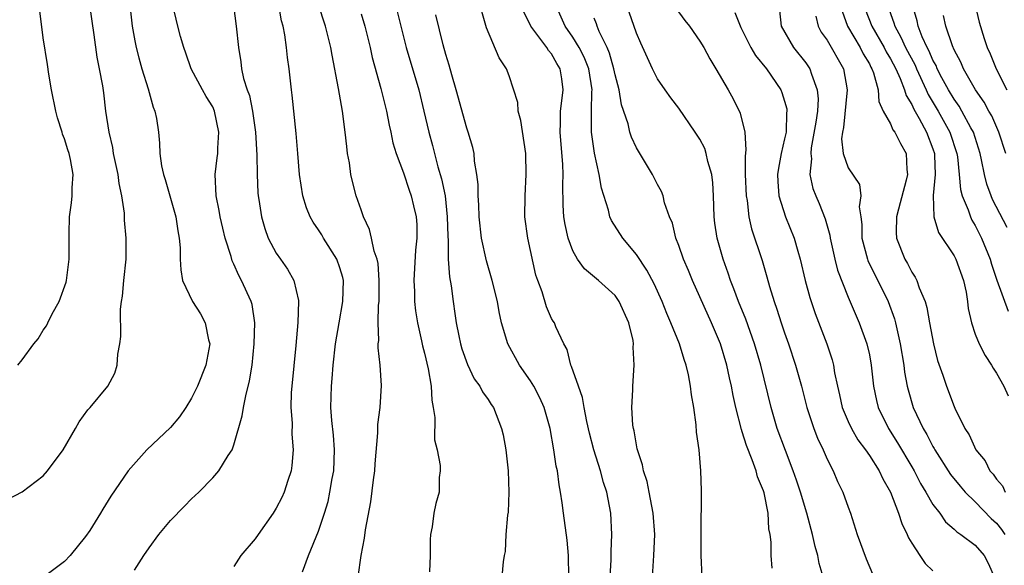
# Model space of a CAD drawing. Units: inches. Extents: x 2571000 to 2574000, y 1521000 to 1524000.
# Drawn here: x 2571163 to 2571256, y 1521468 to 1521520 of the extents above; entities that cross this region are included whole.
import ezdxf

# ---------------------------------------------------------------- set-up
doc = ezdxf.new("R2010")
doc.units = ezdxf.units.IN
doc.header["$MEASUREMENT"] = 0
doc.layers.add('LD25711521_2ft', color=82, linetype='Continuous')

msp = doc.modelspace()

# ---------------------------------------------------------------- linework, layer by layer
at = {"layer": 'LD25711521_2ft'}
for points, elevation in [([(2571162.586, 1521487), (2571163, 1521487.489), (2571164.108, 1521489), (2571164.526, 1521489.474), (2571165, 1521490.287), (2571165.296, 1521490.704), (2571165.424, 1521491), (2571165.852, 1521491.852), (2571166.501, 1521493), (2571167.155, 1521494.845), (2571167.194, 1521495), (2571167.452, 1521497), (2571167.446, 1521499.446), (2571167.488, 1521501), (2571167.659, 1521502.341), (2571167.72, 1521503), (2571167.734, 1521503.734), (2571167.82, 1521505), (2571167.581, 1521506.419), (2571167.451, 1521507), (2571167.331, 1521507.33), (2571167, 1521508.361), (2571166.828, 1521508.828), (2571166.786, 1521509), (2571166.354, 1521510.354), (2571166.197, 1521511), (2571165.781, 1521513), (2571165.514, 1521514.486), (2571165.393, 1521515.393), (2571165, 1521517.906), (2571164.359, 1521523)], 8084), ([(2571194.725, 1521467), (2571195.012, 1521469), (2571195.338, 1521470.662), (2571195.424, 1521471.424), (2571195.919, 1521474.081), (2571196.169, 1521476.169), (2571196.292, 1521477), (2571196.336, 1521477.664), (2571196.603, 1521480.603), (2571196.604, 1521481.396), (2571196.799, 1521483), (2571196.921, 1521485.08), (2571196.802, 1521487), (2571196.621, 1521488.621), (2571196.632, 1521489), (2571196.67, 1521489.33), (2571196.614, 1521491), (2571196.664, 1521492.664), (2571196.708, 1521493), (2571196.719, 1521495), (2571196.607, 1521496.607), (2571196.515, 1521497), (2571196.245, 1521497.755), (2571196.005, 1521499), (2571195.794, 1521499.794), (2571195.237, 1521501), (2571195, 1521501.656), (2571194.552, 1521503), (2571194.217, 1521504.217), (2571194.055, 1521505), (2571193.903, 1521506.097), (2571193.738, 1521507), (2571193.649, 1521507.649), (2571193.51, 1521509), (2571193.245, 1521511), (2571192.868, 1521513.132), (2571192.268, 1521516.268), (2571192.151, 1521517), (2571191.663, 1521519), (2571191.489, 1521519.489), (2571190.372, 1521523)], 8072), ([(2571161.674, 1521474.326), (2571163, 1521475.04), (2571165, 1521476.548), (2571165.4, 1521477), (2571166.88, 1521479), (2571168.034, 1521481), (2571168.374, 1521481.626), (2571169.21, 1521482.79), (2571169.413, 1521483), (2571171.102, 1521485), (2571171.759, 1521486.241), (2571171.981, 1521487), (2571172.044, 1521488.044), (2571172.216, 1521489), (2571172.314, 1521489.686), (2571172.298, 1521492.298), (2571172.394, 1521493), (2571172.488, 1521493.512), (2571172.598, 1521495), (2571172.818, 1521497), (2571172.838, 1521499), (2571172.676, 1521500.676), (2571172.655, 1521501.346), (2571172.415, 1521503), (2571172.152, 1521504.152), (2571172.073, 1521505), (2571171.638, 1521507), (2571171.567, 1521507.567), (2571171.206, 1521509), (2571170.915, 1521511), (2571170.721, 1521512.721), (2571170.631, 1521513.369), (2571170.322, 1521515), (2571170.079, 1521516.078), (2571169.805, 1521518.196), (2571169.399, 1521521)], 8082), ([(2571173.168, 1521521), (2571173.396, 1521519), (2571173.637, 1521517.638), (2571173.767, 1521517), (2571174.019, 1521516.019), (2571174.307, 1521515), (2571174.914, 1521513.086), (2571175.377, 1521511.377), (2571175.542, 1521511), (2571175.695, 1521510.305), (2571175.864, 1521509), (2571175.965, 1521507.965), (2571176.015, 1521507), (2571176.175, 1521505.825), (2571176.365, 1521505), (2571176.522, 1521504.522), (2571177.506, 1521501), (2571177.696, 1521499.696), (2571177.836, 1521499), (2571177.911, 1521498.089), (2571177.933, 1521497), (2571177.987, 1521495.987), (2571178.154, 1521495), (2571179.086, 1521493), (2571179.832, 1521491.832), (2571180.271, 1521491), (2571180.605, 1521489.395), (2571180.714, 1521489), (2571180.357, 1521487), (2571179.552, 1521485), (2571179, 1521483.885), (2571178.457, 1521483), (2571177.873, 1521482.127), (2571177, 1521481.094), (2571174.781, 1521479), (2571173.005, 1521477), (2571171.389, 1521474.611), (2571170.62, 1521473.38), (2571170.402, 1521473), (2571169.381, 1521471.381), (2571169, 1521470.804), (2571167.544, 1521469), (2571167, 1521468.434), (2571165, 1521466.952)], 8080), ([(2571173.615, 1521467.615), (2571174.486, 1521469), (2571175, 1521469.746), (2571175.908, 1521471), (2571177, 1521472.322), (2571178.333, 1521473.667), (2571179, 1521474.377), (2571179.685, 1521475), (2571181, 1521476.339), (2571181.585, 1521477), (2571182.457, 1521478.457), (2571182.821, 1521479), (2571183, 1521479.47), (2571183.787, 1521482.213), (2571183.9, 1521483), (2571184.112, 1521484.112), (2571184.482, 1521485.518), (2571184.713, 1521487), (2571184.918, 1521489), (2571184.961, 1521491), (2571184.719, 1521492.719), (2571184.638, 1521493), (2571183.731, 1521495), (2571183.451, 1521495.451), (2571183, 1521496.538), (2571182.84, 1521496.84), (2571182.742, 1521497.258), (2571182.185, 1521499), (2571181.942, 1521499.942), (2571181.712, 1521501), (2571181.615, 1521501.615), (2571181.325, 1521503), (2571181.231, 1521505), (2571181.428, 1521506.572), (2571181.467, 1521507), (2571181.483, 1521507.483), (2571181.584, 1521509), (2571181.175, 1521511), (2571181, 1521511.391), (2571180.374, 1521512.373), (2571180.026, 1521513), (2571178.963, 1521515), (2571178.466, 1521516.466), (2571178.266, 1521517), (2571177.966, 1521518.034), (2571177.713, 1521519), (2571177.221, 1521521)], 8078), ([(2571182.959, 1521520.96), (2571183.201, 1521519), (2571183.42, 1521517), (2571183.66, 1521515.66), (2571183.729, 1521515), (2571183.92, 1521514.08), (2571184.259, 1521513), (2571184.457, 1521512.457), (2571184.752, 1521511), (2571185.033, 1521509), (2571185.156, 1521506.844), (2571185.186, 1521505), (2571185.267, 1521503.267), (2571185.291, 1521503), (2571185.359, 1521502.641), (2571185.61, 1521501), (2571185.915, 1521499.915), (2571186.249, 1521499), (2571187, 1521497.571), (2571187.391, 1521497), (2571188.064, 1521496.064), (2571188.647, 1521495), (2571189.09, 1521493.09), (2571189.094, 1521493), (2571189.04, 1521491.039), (2571188.839, 1521488.839), (2571188.454, 1521485), (2571188.411, 1521484.411), (2571188.372, 1521483), (2571188.489, 1521481.511), (2571188.472, 1521480.472), (2571188.605, 1521479), (2571188.484, 1521477.516), (2571188.409, 1521477), (2571188.106, 1521476.106), (2571187.758, 1521475), (2571187.519, 1521474.481), (2571187, 1521473.471), (2571186.696, 1521473), (2571185.279, 1521471), (2571185, 1521470.582), (2571183.653, 1521469), (2571183, 1521467.971)], 8076), ([(2571189.48, 1521467.48), (2571190.043, 1521469), (2571191, 1521471.315), (2571191.557, 1521473), (2571191.884, 1521474.116), (2571192.064, 1521475), (2571192.283, 1521476.283), (2571192.422, 1521477), (2571192.511, 1521479), (2571192.394, 1521480.394), (2571192.243, 1521481.757), (2571192.155, 1521483), (2571192.2, 1521485), (2571192.277, 1521485.723), (2571192.374, 1521487), (2571192.598, 1521489), (2571192.931, 1521491), (2571193.298, 1521493), (2571193.336, 1521495), (2571193.275, 1521495.275), (2571193, 1521496.193), (2571192.707, 1521497), (2571191.465, 1521499), (2571191.303, 1521499.303), (2571191, 1521499.783), (2571190.496, 1521500.496), (2571190.206, 1521501), (2571189.865, 1521501.865), (2571189.496, 1521503), (2571189.207, 1521505), (2571189.047, 1521507), (2571188.874, 1521508.874), (2571188.499, 1521512.498), (2571188.43, 1521513), (2571188.214, 1521515), (2571188.061, 1521516.061), (2571187.968, 1521517), (2571187.804, 1521518.196), (2571187.645, 1521519), (2571187.504, 1521519.504), (2571187.239, 1521521)], 8074), ([(2571227.199, 1521467), (2571227.114, 1521469), (2571227.111, 1521470.89), (2571227.129, 1521471.129), (2571227.163, 1521475), (2571227.141, 1521475.141), (2571227.098, 1521477), (2571226.922, 1521479), (2571226.674, 1521480.674), (2571226.652, 1521481.348), (2571226.412, 1521483), (2571226.197, 1521484.197), (2571226.125, 1521485), (2571225.924, 1521486.076), (2571225.706, 1521487), (2571225.516, 1521487.516), (2571225.071, 1521489), (2571224.264, 1521491), (2571223.869, 1521491.869), (2571223.425, 1521493), (2571222.67, 1521494.67), (2571221.978, 1521495.978), (2571221, 1521497.46), (2571219.713, 1521499), (2571218.655, 1521500.655), (2571218.507, 1521501), (2571218.365, 1521501.635), (2571217.713, 1521503.713), (2571217.501, 1521505), (2571217.032, 1521507.032), (2571217, 1521507.241), (2571216.78, 1521508.78), (2571216.762, 1521509), (2571216.774, 1521509.226), (2571216.761, 1521511), (2571216.803, 1521512.803), (2571216.825, 1521513), (2571216.504, 1521515), (2571216.073, 1521516.073), (2571215.597, 1521517), (2571215, 1521517.988), (2571214.278, 1521519), (2571213.391, 1521521)], 8060), ([(2571244.707, 1521521), (2571245.32, 1521519.32), (2571245.399, 1521519), (2571245.985, 1521517.985), (2571246.418, 1521517), (2571247.316, 1521515.316), (2571247.449, 1521515), (2571248.377, 1521513), (2571248.561, 1521512.561), (2571249.489, 1521511), (2571250.608, 1521509), (2571251.262, 1521507), (2571251.313, 1521506.687), (2571251.484, 1521505), (2571251.598, 1521503.598), (2571251.761, 1521503), (2571252.328, 1521501.672), (2571252.542, 1521501), (2571252.688, 1521500.688), (2571253, 1521500.171), (2571253.591, 1521499), (2571254.399, 1521497), (2571254.536, 1521496.536), (2571255.032, 1521495.032), (2571256.11, 1521492.11)], 8042), ([(2571255.999, 1521499.999), (2571254.64, 1521502.64), (2571254.487, 1521503), (2571254.09, 1521504.09), (2571253.865, 1521505), (2571253.6, 1521506.399), (2571253.459, 1521507), (2571252.827, 1521509), (2571252.593, 1521509.407), (2571251.741, 1521511), (2571251.467, 1521511.467), (2571251, 1521512.105), (2571250.471, 1521513), (2571249.85, 1521514.15), (2571249.411, 1521515), (2571249.297, 1521515.297), (2571249, 1521515.816), (2571248.65, 1521516.649), (2571248.457, 1521517), (2571247.992, 1521518.008), (2571247.612, 1521519), (2571247.515, 1521519.515), (2571247.081, 1521521)], 8040), ([(2571253.005, 1521521), (2571253.379, 1521519.379), (2571253.849, 1521517.849), (2571254.136, 1521517), (2571254.405, 1521516.405), (2571254.971, 1521515), (2571255.992, 1521513)], 8036), ([(2571195, 1521520.195), (2571195.366, 1521519), (2571195.859, 1521517), (2571196.05, 1521516.05), (2571196.864, 1521513.136), (2571197.403, 1521511), (2571197.657, 1521509.657), (2571197.827, 1521509), (2571198.006, 1521508.006), (2571198.321, 1521507), (2571199, 1521505.164), (2571199.536, 1521503.536), (2571199.742, 1521503), (2571199.952, 1521502.048), (2571200.218, 1521501), (2571200.285, 1521500.285), (2571200.285, 1521499), (2571200.154, 1521497.846), (2571199.996, 1521495), (2571200.051, 1521493.949), (2571200.061, 1521493), (2571200.14, 1521492.14), (2571200.321, 1521491), (2571200.724, 1521489.277), (2571200.811, 1521488.811), (2571201, 1521488.13), (2571201.355, 1521486.645), (2571201.621, 1521485), (2571201.674, 1521483.673), (2571201.805, 1521483), (2571201.957, 1521482.043), (2571201.953, 1521479.953), (2571202.195, 1521479), (2571202.478, 1521477.522), (2571202.464, 1521477), (2571202.391, 1521476.391), (2571202.373, 1521475), (2571202.075, 1521473.925), (2571201.884, 1521473), (2571201.723, 1521471.723), (2571201.561, 1521471), (2571201.517, 1521470.483), (2571201.52, 1521469), (2571201.477, 1521467.477)], 8070), ([(2571198.399, 1521520.399), (2571199.274, 1521517), (2571200.457, 1521513), (2571200.942, 1521511), (2571201.393, 1521509), (2571201.746, 1521507.746), (2571201.927, 1521507), (2571202.267, 1521505.733), (2571202.609, 1521504.609), (2571202.933, 1521503), (2571203.146, 1521501), (2571203.185, 1521499.185), (2571203.23, 1521498.769), (2571203.244, 1521497), (2571203.342, 1521495.342), (2571203.503, 1521494.497), (2571203.692, 1521493), (2571203.874, 1521491.874), (2571203.993, 1521491), (2571204.23, 1521489.77), (2571204.401, 1521489), (2571204.531, 1521488.531), (2571205.042, 1521487.042), (2571205.691, 1521485.691), (2571206.224, 1521485), (2571206.471, 1521484.471), (2571207, 1521483.764), (2571207.29, 1521483.29), (2571207.497, 1521483), (2571208.263, 1521481), (2571208.409, 1521480.409), (2571208.67, 1521479), (2571208.901, 1521477), (2571208.964, 1521475), (2571208.882, 1521473.118), (2571208.834, 1521472.834), (2571208.69, 1521471), (2571208.601, 1521469.398), (2571208.52, 1521469), (2571208.43, 1521468.43), (2571208.283, 1521467)], 8068), ([(2571214.616, 1521467), (2571214.607, 1521469), (2571214.477, 1521470.478), (2571214.122, 1521473), (2571214.009, 1521473.991), (2571213.852, 1521475), (2571213.701, 1521475.701), (2571213.555, 1521477), (2571213.443, 1521477.443), (2571213.221, 1521479), (2571212.861, 1521481), (2571212.302, 1521483), (2571211.893, 1521483.893), (2571211.328, 1521485), (2571211, 1521485.528), (2571209.963, 1521487), (2571208.856, 1521489), (2571208.281, 1521491), (2571208.047, 1521492.047), (2571207.89, 1521493), (2571207.388, 1521495), (2571206.834, 1521496.834), (2571206.367, 1521499), (2571206.144, 1521501), (2571206.123, 1521502.123), (2571206.049, 1521503), (2571206.062, 1521504.062), (2571205.949, 1521505), (2571205.725, 1521506.275), (2571205.682, 1521507), (2571205.565, 1521507.565), (2571205.134, 1521509), (2571205, 1521509.366), (2571203.995, 1521513), (2571203.568, 1521514.432), (2571203.324, 1521515.324), (2571203, 1521516.326), (2571202.745, 1521517.255), (2571202.077, 1521520.077)], 8066), ([(2571218.532, 1521467), (2571218.612, 1521468.611), (2571218.616, 1521469.384), (2571218.68, 1521471), (2571218.582, 1521473), (2571218.206, 1521475), (2571217.906, 1521475.906), (2571217.616, 1521477), (2571216.982, 1521479), (2571216.573, 1521480.573), (2571216.324, 1521481.676), (2571216.066, 1521483), (2571215.928, 1521483.928), (2571215.526, 1521485), (2571214.876, 1521486.876), (2571214.797, 1521487), (2571214.475, 1521488.475), (2571214.147, 1521489), (2571213.398, 1521490.602), (2571213.257, 1521491), (2571213.143, 1521491.143), (2571213, 1521491.387), (2571212.512, 1521492.512), (2571212.092, 1521493.908), (2571211.682, 1521495), (2571211.51, 1521495.51), (2571210.742, 1521499), (2571210.479, 1521501), (2571210.491, 1521503), (2571210.603, 1521505), (2571210.564, 1521507), (2571210.094, 1521510.094), (2571209.845, 1521511), (2571209.81, 1521511.81), (2571209, 1521514.333), (2571208.743, 1521515), (2571208.038, 1521516.038), (2571206.862, 1521518.862), (2571206.4, 1521520.4)], 8064), ([(2571222.519, 1521467), (2571222.657, 1521469), (2571222.741, 1521471), (2571222.598, 1521473), (2571222.219, 1521475), (2571222.01, 1521476.01), (2571221.676, 1521477), (2571221.59, 1521477.59), (2571221.092, 1521479), (2571221.087, 1521479.087), (2571221, 1521479.47), (2571220.785, 1521480.785), (2571220.717, 1521481), (2571220.667, 1521481.332), (2571220.582, 1521483), (2571220.662, 1521484.663), (2571220.658, 1521485), (2571220.803, 1521487), (2571220.704, 1521488.704), (2571220.728, 1521489), (2571220.683, 1521489.316), (2571220.28, 1521491), (2571219.388, 1521493), (2571219, 1521493.562), (2571217.413, 1521495), (2571216.1, 1521496.1), (2571215.45, 1521497), (2571215, 1521497.797), (2571214.551, 1521499), (2571214.271, 1521500.271), (2571214.161, 1521501), (2571214.094, 1521502.094), (2571214.047, 1521504.047), (2571214.078, 1521505), (2571214.049, 1521505.951), (2571213.791, 1521509), (2571213.838, 1521509.838), (2571213.832, 1521511), (2571213.968, 1521511.969), (2571214.086, 1521513), (2571213.966, 1521514.035), (2571213.812, 1521515), (2571213.498, 1521515.498), (2571213, 1521516.392), (2571212.714, 1521516.714), (2571212.555, 1521517), (2571211.034, 1521519), (2571210.376, 1521520.376)], 8062), ([(2571238.627, 1521467), (2571238.268, 1521468.268), (2571238.122, 1521469), (2571237.876, 1521469.876), (2571237.628, 1521471), (2571237.092, 1521473), (2571236.487, 1521475), (2571236.12, 1521476.12), (2571235.812, 1521477), (2571235.075, 1521478.925), (2571234.307, 1521481), (2571233.714, 1521483), (2571232.745, 1521487), (2571232.168, 1521489), (2571231.338, 1521491.338), (2571230.654, 1521493), (2571230.214, 1521494.214), (2571229.889, 1521495), (2571229.672, 1521495.672), (2571229.187, 1521497), (2571228.618, 1521499), (2571228.415, 1521500.415), (2571228.355, 1521501), (2571228.294, 1521503), (2571228.215, 1521504.215), (2571228.125, 1521505), (2571227.76, 1521506.24), (2571227.6, 1521507), (2571227.46, 1521507.459), (2571227, 1521508.333), (2571226.562, 1521509), (2571225, 1521511.284), (2571224.26, 1521512.26), (2571223.723, 1521513), (2571223, 1521514.05), (2571222.523, 1521515), (2571222.038, 1521516.038), (2571221.409, 1521517.409), (2571221, 1521518.364), (2571220.323, 1521520.323)], 8056), ([(2571224.723, 1521520.723), (2571225.561, 1521519.561), (2571226.03, 1521519), (2571227, 1521517.613), (2571227.36, 1521517), (2571227.923, 1521515.923), (2571228.491, 1521515), (2571229.682, 1521513), (2571230.148, 1521512.148), (2571230.812, 1521510.812), (2571231.23, 1521509), (2571231.345, 1521507.345), (2571231.26, 1521506.74), (2571231.287, 1521505), (2571231.36, 1521503), (2571231.446, 1521502.554), (2571231.619, 1521501), (2571231.871, 1521499.871), (2571232.874, 1521496.874), (2571233.328, 1521495.329), (2571233.564, 1521494.436), (2571234.01, 1521493), (2571234.278, 1521492.278), (2571234.679, 1521491), (2571235, 1521490.035), (2571235.367, 1521489), (2571236.025, 1521487), (2571236.577, 1521485), (2571237.095, 1521483), (2571237.764, 1521481), (2571238.105, 1521480.105), (2571238.631, 1521479), (2571239, 1521478.124), (2571239.573, 1521477), (2571240, 1521475.999), (2571240.49, 1521475), (2571241, 1521473.567), (2571241.221, 1521473), (2571241.844, 1521471), (2571242.704, 1521468.704), (2571243.299, 1521467.299)], 8054), ([(2571230.298, 1521520.298), (2571230.878, 1521518.878), (2571231.809, 1521517), (2571232.248, 1521516.248), (2571233.281, 1521515), (2571234.641, 1521513), (2571234.746, 1521512.745), (2571235, 1521511.921), (2571235.195, 1521511.195), (2571235.213, 1521511), (2571235.184, 1521510.815), (2571235.13, 1521509), (2571235, 1521508.368), (2571234.671, 1521507), (2571234.405, 1521505.595), (2571234.329, 1521505), (2571234.349, 1521504.349), (2571234.45, 1521503), (2571235.076, 1521501), (2571235.894, 1521499), (2571236.242, 1521497.758), (2571236.475, 1521497), (2571236.941, 1521495), (2571237.373, 1521493.372), (2571237.877, 1521491.877), (2571238.993, 1521488.994), (2571239.492, 1521487.492), (2571239.618, 1521487), (2571239.719, 1521486.281), (2571239.983, 1521485), (2571240.18, 1521484.179), (2571240.427, 1521483), (2571241, 1521481.661), (2571241.305, 1521481), (2571241.926, 1521479.926), (2571242.635, 1521479), (2571243, 1521478.462), (2571243.925, 1521477), (2571244.263, 1521476.264), (2571244.988, 1521475), (2571245.756, 1521473), (2571246.052, 1521472.052), (2571246.563, 1521471), (2571246.687, 1521470.687), (2571247, 1521470.168), (2571247.753, 1521469), (2571248.262, 1521468.262), (2571249, 1521467.565)], 8052), ([(2571234.504, 1521520.503), (2571234.659, 1521519), (2571235.824, 1521517), (2571237, 1521515.546), (2571237.38, 1521515), (2571237.526, 1521514.474), (2571238.083, 1521513), (2571238.159, 1521512.159), (2571238.09, 1521511), (2571237.959, 1521509.959), (2571237.519, 1521507.518), (2571237.463, 1521507), (2571237.522, 1521506.478), (2571237.393, 1521505), (2571237.672, 1521503.671), (2571237.939, 1521503), (2571238.264, 1521502.264), (2571238.826, 1521500.826), (2571239.259, 1521499.259), (2571239.287, 1521499), (2571239.73, 1521497), (2571239.983, 1521495.983), (2571241, 1521493.404), (2571242.046, 1521491), (2571242.775, 1521489), (2571243, 1521487.956), (2571243.177, 1521487), (2571243.385, 1521485), (2571243.658, 1521483.659), (2571243.82, 1521483), (2571244.803, 1521481), (2571245.671, 1521479.67), (2571247, 1521477.398), (2571247.23, 1521477), (2571247.818, 1521475.818), (2571248.33, 1521475), (2571249, 1521473.824), (2571249.639, 1521473), (2571250.193, 1521472.192), (2571251, 1521471.507), (2571251.248, 1521471.248), (2571251.647, 1521471), (2571253, 1521469.98), (2571253.826, 1521469), (2571254.238, 1521468.238), (2571254.777, 1521467)], 8050), ([(2571237.96, 1521519.96), (2571238.175, 1521519), (2571238.463, 1521518.463), (2571239, 1521517.703), (2571240.56, 1521515), (2571240.904, 1521513), (2571240.549, 1521509.451), (2571240.457, 1521509), (2571240.384, 1521508.384), (2571240.519, 1521507), (2571241, 1521505.62), (2571242.066, 1521504.066), (2571242.199, 1521503), (2571242.042, 1521501.958), (2571242.202, 1521501), (2571242.29, 1521500.29), (2571242.279, 1521499), (2571242.817, 1521497), (2571242.865, 1521496.865), (2571243.525, 1521495.525), (2571243.804, 1521495), (2571244.778, 1521493), (2571245.366, 1521491.366), (2571245.462, 1521491), (2571245.579, 1521490.421), (2571245.912, 1521489), (2571246.242, 1521487), (2571246.327, 1521486.327), (2571246.573, 1521485), (2571246.653, 1521484.653), (2571247.13, 1521483), (2571248.077, 1521481), (2571248.435, 1521480.435), (2571249, 1521479.316), (2571249.123, 1521479.123), (2571249.181, 1521479), (2571250.668, 1521476.668), (2571251.566, 1521475.566), (2571252.057, 1521475), (2571253, 1521474.079), (2571254.512, 1521472.512), (2571255, 1521472.062), (2571255.479, 1521471.479), (2571255.783, 1521471)], 8048), ([(2571240.44, 1521520.44), (2571240.944, 1521519), (2571242.134, 1521517), (2571242.416, 1521516.416), (2571243, 1521515.454), (2571243.149, 1521515.149), (2571243.242, 1521515), (2571243.401, 1521514.599), (2571243.823, 1521513), (2571243.884, 1521511.884), (2571244.303, 1521511), (2571245, 1521509.776), (2571245.227, 1521509.226), (2571245.411, 1521509), (2571245.926, 1521507.926), (2571246.48, 1521507), (2571246.522, 1521505.478), (2571246.588, 1521505), (2571246.483, 1521504.483), (2571245.737, 1521501.737), (2571245.57, 1521501), (2571245.516, 1521499.516), (2571245.56, 1521499), (2571246.352, 1521497), (2571246.598, 1521496.598), (2571247, 1521495.783), (2571247.32, 1521495.32), (2571247.478, 1521495), (2571247.696, 1521494.304), (2571248.26, 1521493), (2571248.437, 1521492.437), (2571248.674, 1521491), (2571249.045, 1521489), (2571249.446, 1521487.446), (2571249.938, 1521486.062), (2571250.288, 1521485), (2571251, 1521483.094), (2571251.077, 1521482.922), (2571252.018, 1521481), (2571252.408, 1521480.409), (2571253.056, 1521479), (2571253.942, 1521477.942), (2571254.389, 1521477), (2571254.684, 1521476.684), (2571255, 1521476.227), (2571255.582, 1521475.582), (2571255.833, 1521475)], 8046), ([(2571242.608, 1521520.608), (2571243.228, 1521519), (2571244.396, 1521517), (2571244.594, 1521516.594), (2571245, 1521515.94), (2571245.492, 1521515), (2571245.915, 1521514.085), (2571246.331, 1521513), (2571246.473, 1521512.473), (2571247, 1521511.625), (2571247.185, 1521511.184), (2571247.699, 1521510.301), (2571248.392, 1521509), (2571249, 1521507.424), (2571249.142, 1521507), (2571249.156, 1521506.844), (2571249.212, 1521505), (2571249.02, 1521503.02), (2571249.086, 1521501), (2571249.539, 1521499.539), (2571251, 1521497.327), (2571251.165, 1521497), (2571251.878, 1521495), (2571252.126, 1521493.874), (2571252.268, 1521493), (2571252.336, 1521492.336), (2571252.63, 1521491), (2571253, 1521489.917), (2571253.366, 1521489), (2571253.922, 1521487.922), (2571254.54, 1521487), (2571254.699, 1521486.699), (2571255, 1521486.246), (2571255.692, 1521485), (2571256.102, 1521484.102)], 8044), ([(2571255.87, 1521507), (2571255.231, 1521509), (2571254.55, 1521510.55), (2571254.288, 1521511), (2571253.841, 1521511.84), (2571253.018, 1521513), (2571251.877, 1521515), (2571251.627, 1521515.627), (2571251, 1521516.781), (2571250.836, 1521517.164), (2571250.218, 1521519), (2571250.01, 1521520.01)], 8038), ([(2571233.835, 1521467.834), (2571233.714, 1521469), (2571233.733, 1521470.267), (2571233.639, 1521471), (2571233.519, 1521471.52), (2571233.457, 1521473), (2571233.053, 1521474.947), (2571233, 1521475.116), (2571232.444, 1521476.444), (2571232.316, 1521477), (2571231.946, 1521478.054), (2571231.403, 1521479.403), (2571231, 1521480.687), (2571230.911, 1521480.911), (2571230.382, 1521483), (2571230.134, 1521484.134), (2571229.985, 1521485), (2571229.796, 1521485.796), (2571229.542, 1521487), (2571228.942, 1521489), (2571228.095, 1521491), (2571226.306, 1521495), (2571225.929, 1521495.929), (2571225.443, 1521497), (2571225, 1521498.294), (2571224.713, 1521499), (2571224.411, 1521500.412), (2571224.14, 1521501), (2571223.663, 1521502.336), (2571223.523, 1521503), (2571223.383, 1521503.383), (2571223, 1521504.06), (2571222.534, 1521505), (2571221, 1521507.52), (2571220.544, 1521508.544), (2571220.395, 1521509), (2571220.218, 1521509.782), (2571219.598, 1521511.598), (2571219.378, 1521513), (2571219, 1521514.418), (2571218.886, 1521515), (2571218.468, 1521516.468), (2571218.228, 1521517), (2571217.484, 1521518.516), (2571217.295, 1521519), (2571217.224, 1521519.224), (2571217, 1521519.764)], 8058)]:
    msp.add_lwpolyline(points, dxfattribs=dict(at, elevation=elevation))

doc.saveas('drawing.dxf')
